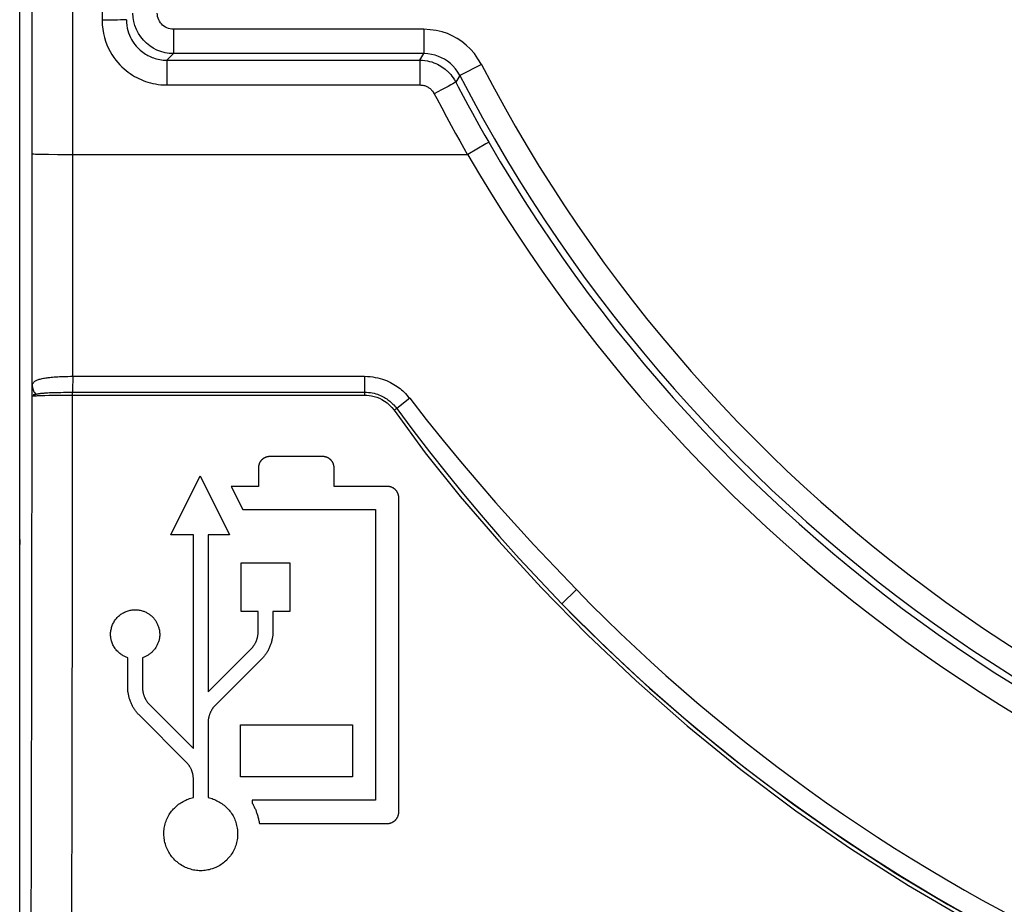
# Model space of a CAD drawing. Units: millimetres. Extents: x -92 to 32, y -24 to 46.
# Drawn here: x -22 to -10, y -19 to -8 of the extents above; entities that cross this region are included whole.
import ezdxf

# ---------------------------------------------------------------- set-up
doc = ezdxf.new("R2010")
doc.units = ezdxf.units.MM
doc.header["$LTSCALE"] = 23.1
doc.layers.get('0').update_dxf_attribs({"linetype": 'CONTINUOUS'})
doc.layers.add('ASSI', color=7, linetype='CONTINUOUS')
doc.layers.add('CURVE', color=7, linetype='CONTINUOUS')

msp = doc.modelspace()

# ---------------------------------------------------------------- linework, layer by layer
at = {"color": 7, "linetype": 'CONTINUOUS'}
for p, q in [((-22.491, -19.302), (-22.491, 19.302)), ((-17.504, -8.503), (-20.594, -8.503)), ((-20.675, -8.584), (-17.554, -8.584)), ((-16.961, -9.75), (-21.836, -9.75))]:
    msp.add_line(p, q, dxfattribs=at)
at = {"color": 250, "linetype": 'CONTINUOUS'}
for p, q in [((-21.475, 8.089), (-21.475, -8.089)), ((-22.336, -12.605), (-22.334, 2.83)), ((-21.836, -12.484), (-21.834, 2.832)), ((-21.373, -8.089), (-21.475, -8.089)), ((-21.283, -8.088), (-21.373, -8.089)), ((-20.594, -8.203), (-20.594, -8.503)), ((-17.504, -8.203), (-20.594, -8.203)), ((-17.504, -8.203), (-17.504, -8.503)), ((-20.594, -8.503), (-20.675, -8.584)), ((-17.554, -8.584), (-17.504, -8.503)), ((-20.675, -8.584), (-20.675, -8.889)), ((-17.554, -8.584), (-17.554, -8.889)), ((-16.794, -8.635), (-17.06, -8.773)), ((-17.06, -8.773), (-17.11, -8.853)), ((-20.675, -8.889), (-17.554, -8.889)), ((-17.285, -8.949), (-17.376, -8.997)), ((-17.205, -8.907), (-17.285, -8.949)), ((-17.019, -9.027), (-16.961, -9.135)), ((-17.284, -9.173), (-17.224, -9.284)), ((-16.961, -9.135), (-16.904, -9.238)), ((-17.224, -9.284), (-17.167, -9.388)), ((-16.904, -9.238), (-16.85, -9.335)), ((-16.85, -9.335), (-16.799, -9.427)), ((-17.167, -9.388), (-17.113, -9.487)), ((-16.799, -9.427), (-16.75, -9.514)), ((-17.113, -9.487), (-17.06, -9.58)), ((-17.06, -9.58), (-17.011, -9.668)), ((-16.75, -9.514), (-16.703, -9.595)), ((-16.707, -9.598), (-16.739, -9.616)), ((-16.703, -9.595), (-16.707, -9.598)), ((-17.011, -9.668), (-16.964, -9.75)), ((-16.739, -9.616), (-16.963, -9.747)), ((-22.137, -9.745), (-22.025, -9.746)), ((-22.025, -9.746), (-21.836, -9.746)), ((-21.836, -12.484), (-18.235, -12.484)), ((-18.235, -12.484), (-18.235, -12.717)), ((-22.338, -12.729), (-22.336, -12.605)), ((-22.341, -15.618), (-22.338, -12.729)), ((-22.273, -12.723), (-22.246, -12.722)), ((-22.246, -12.722), (-22.215, -12.721)), ((-22.215, -12.721), (-22.182, -12.72)), ((-22.182, -12.72), (-22.131, -12.719)), ((-22.146, -12.687), (-22.122, -12.686)), ((-22.131, -12.719), (-22.065, -12.718)), ((-22.122, -12.686), (-22.097, -12.685)), ((-22.097, -12.685), (-22.071, -12.684)), ((-22.071, -12.684), (-22.044, -12.683)), ((-22.065, -12.718), (-21.995, -12.717)), ((-22.044, -12.683), (-22.016, -12.682)), ((-22.016, -12.682), (-21.985, -12.682)), ((-21.995, -12.717), (-21.913, -12.717)), ((-21.985, -12.682), (-21.952, -12.681)), ((-21.952, -12.681), (-21.916, -12.681)), ((-21.916, -12.681), (-21.878, -12.68)), ((-21.913, -12.717), (-18.235, -12.717)), ((-21.878, -12.68), (-18.235, -12.68)), ((-21.84, -14.682), (-21.838, -12.68)), ((-17.679, -12.756), (-17.839, -12.88)), ((-21.844, -17.474), (-21.84, -14.682)), ((-15.622, -15.116), (-15.801, -15.29)), ((-22.346, -18.339), (-22.341, -15.618)), ((-21.85, -20.231), (-21.844, -17.474)), ((-22.353, -21.19), (-22.346, -18.339))]:
    msp.add_line(p, q, dxfattribs=at)
for points in [[(-20.594, -8.503), (-20.646, -8.5), (-20.697, -8.492), (-20.748, -8.478), (-20.797, -8.46), (-20.843, -8.436), (-20.887, -8.408), (-20.928, -8.375), (-20.965, -8.338), (-20.998, -8.297), (-21.027, -8.253), (-21.051, -8.206), (-21.069, -8.157), (-21.083, -8.107), (-21.091, -8.055), (-21.094, -8.003)], [(-20.594, -8.203), (-20.615, -8.201), (-20.636, -8.198), (-20.656, -8.193), (-20.676, -8.185), (-20.694, -8.176), (-20.711, -8.164), (-20.727, -8.152), (-20.742, -8.137), (-20.755, -8.121), (-20.766, -8.104), (-20.776, -8.085), (-20.784, -8.066), (-20.789, -8.046), (-20.792, -8.025), (-20.794, -8.003)], [(-21.475, -8.089), (-21.473, -8.146), (-21.467, -8.201), (-21.458, -8.253), (-21.446, -8.303), (-21.431, -8.35), (-21.414, -8.395), (-21.396, -8.438), (-21.375, -8.477), (-21.353, -8.515), (-21.33, -8.55), (-21.305, -8.582), (-21.28, -8.613), (-21.255, -8.641), (-21.229, -8.666), (-21.203, -8.69), (-21.178, -8.712), (-21.152, -8.732), (-21.126, -8.75), (-21.1, -8.768), (-21.073, -8.783), (-21.047, -8.798), (-21.02, -8.811), (-20.993, -8.823), (-20.966, -8.835), (-20.938, -8.845), (-20.909, -8.854), (-20.879, -8.863), (-20.848, -8.87), (-20.817, -8.877), (-20.784, -8.882), (-20.749, -8.886), (-20.713, -8.888), (-20.675, -8.889)], [(-21.175, -8.084), (-21.18, -8.085), (-21.194, -8.086), (-21.216, -8.087), (-21.246, -8.087), (-21.283, -8.088)], [(-21.175, -8.084), (-21.174, -8.12), (-21.17, -8.154), (-21.165, -8.187), (-21.157, -8.218), (-21.148, -8.247), (-21.137, -8.275), (-21.125, -8.302), (-21.112, -8.327), (-21.099, -8.35), (-21.084, -8.372), (-21.069, -8.392), (-21.053, -8.411), (-21.038, -8.429), (-21.022, -8.445), (-21.005, -8.46), (-20.989, -8.473), (-20.973, -8.486), (-20.957, -8.497), (-20.94, -8.508), (-20.924, -8.518), (-20.908, -8.527), (-20.891, -8.535), (-20.874, -8.543), (-20.857, -8.55), (-20.839, -8.556), (-20.821, -8.562), (-20.803, -8.567), (-20.784, -8.572), (-20.764, -8.576), (-20.743, -8.579), (-20.721, -8.582), (-20.699, -8.583), (-20.675, -8.584)], [(-16.794, -8.635), (-16.836, -8.566), (-16.881, -8.503), (-16.929, -8.447), (-16.981, -8.397), (-17.036, -8.354), (-17.094, -8.316), (-17.153, -8.284), (-17.214, -8.256), (-17.28, -8.235), (-17.35, -8.219), (-17.425, -8.208), (-17.504, -8.203)], [(-17.145, -8.655), (-17.177, -8.624), (-17.212, -8.597), (-17.248, -8.573), (-17.285, -8.553), (-17.323, -8.537), (-17.364, -8.523), (-17.408, -8.512), (-17.455, -8.505), (-17.504, -8.503)], [(-17.554, -8.584), (-17.522, -8.585), (-17.49, -8.588), (-17.461, -8.593), (-17.433, -8.599), (-17.406, -8.606), (-17.381, -8.615), (-17.358, -8.624), (-17.336, -8.634), (-17.315, -8.645), (-17.295, -8.656), (-17.276, -8.668), (-17.258, -8.681), (-17.241, -8.694), (-17.223, -8.709), (-17.218, -8.714)], [(-17.06, -8.773), (-17.085, -8.73), (-17.114, -8.69), (-17.145, -8.655)], [(-17.11, -8.853), (-17.114, -8.856), (-17.126, -8.863), (-17.146, -8.874), (-17.173, -8.889), (-17.205, -8.907)], [(-17.11, -8.853), (-17.079, -8.912), (-17.019, -9.027)], [(-17.554, -8.889), (-17.541, -8.89), (-17.528, -8.891), (-17.517, -8.893), (-17.505, -8.895), (-17.495, -8.898), (-17.485, -8.902), (-17.475, -8.905), (-17.467, -8.909), (-17.458, -8.914), (-17.45, -8.918), (-17.443, -8.923), (-17.436, -8.928), (-17.428, -8.933), (-17.422, -8.939), (-17.415, -8.945), (-17.408, -8.952), (-17.402, -8.96), (-17.395, -8.968), (-17.389, -8.977), (-17.383, -8.986), (-17.376, -8.997)], [(-17.376, -8.997), (-17.345, -9.057), (-17.284, -9.173)], [(-22.336, -9.739), (-22.33, -9.74), (-22.317, -9.741), (-22.295, -9.742), (-22.266, -9.743), (-22.229, -9.744), (-22.137, -9.745)], [(-22.336, -12.605), (-22.335, -12.597), (-22.334, -12.589), (-22.332, -12.582), (-22.329, -12.575), (-22.326, -12.569), (-22.322, -12.563), (-22.317, -12.557), (-22.311, -12.551), (-22.305, -12.546), (-22.298, -12.542), (-22.289, -12.537), (-22.281, -12.533), (-22.271, -12.529), (-22.261, -12.525), (-22.25, -12.521), (-22.238, -12.518), (-22.226, -12.515), (-22.213, -12.512), (-22.199, -12.509), (-22.185, -12.506), (-22.17, -12.504), (-22.154, -12.502), (-22.138, -12.5), (-22.121, -12.498), (-22.103, -12.496), (-22.085, -12.494), (-22.065, -12.492), (-22.044, -12.491), (-22.022, -12.489), (-21.999, -12.488), (-21.975, -12.487), (-21.95, -12.486), (-21.924, -12.485), (-21.896, -12.485), (-21.866, -12.484), (-21.836, -12.484)], [(-21.836, -12.484), (-21.838, -12.664), (-21.838, -12.68)], [(-18.235, -12.484), (-18.2, -12.485), (-18.167, -12.488), (-18.135, -12.491), (-18.103, -12.497), (-18.073, -12.503), (-18.044, -12.51), (-18.016, -12.519), (-17.99, -12.528), (-17.964, -12.538), (-17.94, -12.549), (-17.917, -12.56), (-17.895, -12.572), (-17.874, -12.584), (-17.854, -12.596), (-17.835, -12.609), (-17.816, -12.622), (-17.798, -12.636), (-17.781, -12.65), (-17.764, -12.665), (-17.747, -12.681), (-17.73, -12.698), (-17.713, -12.716), (-17.696, -12.736), (-17.679, -12.756)], [(-22.336, -12.605), (-22.335, -12.617), (-22.333, -12.628), (-22.33, -12.64), (-22.326, -12.652), (-22.321, -12.663), (-22.315, -12.674), (-22.308, -12.685), (-22.3, -12.695), (-22.291, -12.705)], [(-22.322, -12.724), (-22.317, -12.724), (-22.31, -12.725), (-22.303, -12.725), (-22.294, -12.724), (-22.284, -12.724), (-22.273, -12.723)], [(-22.291, -12.705), (-22.285, -12.703), (-22.278, -12.702), (-22.271, -12.7), (-22.264, -12.699), (-22.256, -12.698), (-22.248, -12.697), (-22.24, -12.696), (-22.231, -12.694), (-22.221, -12.693), (-22.211, -12.692), (-22.201, -12.691), (-22.191, -12.691), (-22.18, -12.69), (-22.169, -12.689), (-22.157, -12.688), (-22.146, -12.687)], [(-18.235, -12.68), (-18.21, -12.681), (-18.186, -12.683), (-18.163, -12.686), (-18.14, -12.69), (-18.118, -12.694), (-18.097, -12.7), (-18.077, -12.706), (-18.058, -12.713), (-18.04, -12.721), (-18.023, -12.728), (-18.006, -12.737), (-17.991, -12.745), (-17.976, -12.754), (-17.962, -12.763), (-17.948, -12.773), (-17.935, -12.783), (-17.922, -12.792), (-17.91, -12.803), (-17.898, -12.814), (-17.886, -12.826), (-17.874, -12.838), (-17.862, -12.851), (-17.851, -12.865), (-17.839, -12.88)], [(-18.235, -12.717), (-18.207, -12.717), (-18.177, -12.72), (-18.148, -12.725), (-18.117, -12.733), (-18.085, -12.742), (-18.053, -12.755), (-18.021, -12.771), (-17.989, -12.79), (-17.958, -12.812), (-17.928, -12.839), (-17.899, -12.869), (-17.871, -12.902)], [(-17.679, -12.756), (-17.474, -13.017), (-17.265, -13.276), (-17.052, -13.534), (-16.837, -13.787), (-16.619, -14.04), (-16.389, -14.298), (-16.145, -14.565), (-15.889, -14.837), (-15.622, -15.116)], [(-17.871, -12.902), (-17.865, -12.898), (-17.859, -12.894), (-17.853, -12.89), (-17.848, -12.886), (-17.843, -12.883), (-17.839, -12.88)], [(-17.871, -12.902), (-17.486, -13.428), (-17.055, -13.967), (-16.58, -14.517), (-16.056, -15.089), (-15.486, -15.673), (-14.886, -16.243), (-14.254, -16.795), (-13.591, -17.334), (-12.913, -17.844), (-12.225, -18.319), (-11.523, -18.765), (-10.811, -19.182), (-10.101, -19.566), (-9.38, -19.92), (-8.617, -20.255), (-7.801, -20.574), (-6.941, -20.875), (-6.039, -21.157)], [(-17.839, -12.88), (-17.64, -13.148), (-17.435, -13.415), (-17.226, -13.679), (-17.014, -13.939), (-16.797, -14.197), (-16.569, -14.46), (-16.326, -14.732), (-16.07, -15.009), (-15.801, -15.29)], [(-15.801, -15.29), (-15.271, -15.818), (-14.719, -16.331), (-14.147, -16.827), (-13.552, -17.308), (-12.936, -17.771), (-12.31, -18.208), (-11.679, -18.617), (-11.04, -19.001), (-10.389, -19.362), (-9.736, -19.696), (-9.074, -20.008), (-8.375, -20.308), (-7.629, -20.597), (-6.846, -20.868), (-6.026, -21.117)]]:
    msp.add_lwpolyline(points, dxfattribs=at)
at = {"color": 7, "linetype": 'CONTINUOUS'}
for points in [[(-17.218, -8.714), (-17.207, -8.724), (-17.19, -8.741), (-17.173, -8.759), (-17.157, -8.78), (-17.141, -8.802), (-17.125, -8.827), (-17.11, -8.853)], [(-22.338, -12.729), (-22.337, -12.727), (-22.336, -12.726), (-22.333, -12.725), (-22.33, -12.724), (-22.327, -12.724), (-22.322, -12.724)], [(-22.326, -12.708), (-22.32, -12.71), (-22.315, -12.711), (-22.309, -12.71), (-22.303, -12.709), (-22.297, -12.708), (-22.291, -12.705)]]:
    msp.add_lwpolyline(points, dxfattribs=at)
at = {"color": 250, "linetype": 'CONTINUOUS'}
for radius, start, end in [(18.803, 207.339, 263.0003), (19.484, 210.026, 262.7981), (21.673, 224.2243, 266.9947), (21.923, 224.2243, 266.9947)]:
    msp.add_arc((-0.091, 0), radius, start, end, dxfattribs=at)
at = {"color": 7, "linetype": 'CONTINUOUS'}
for radius, start, end in [(19.103, 207.339, 263.2466), (19.184, 210.0106, 262.7981)]:
    msp.add_arc((-0.091, 0), radius, start, end, dxfattribs=at)
msp.add_ellipse((-22.487, -14.559), major_axis=(0, 0.5), ratio=0.008727, start_param=1.444099, end_param=1.570796, dxfattribs=at)
at = {"layer": 'ASSI', "color": 7, "linetype": 'CONTINUOUS'}
for p, q in [((-22.491, -19.302), (-22.491, 19.302)), ((-17.504, -8.503), (-20.594, -8.503)), ((-20.675, -8.584), (-17.554, -8.584)), ((-16.961, -9.75), (-21.836, -9.75))]:
    msp.add_line(p, q, dxfattribs=at)
at = {"layer": 'ASSI', "color": 250, "linetype": 'CONTINUOUS'}
for p, q in [((-21.475, 8.089), (-21.475, -8.089)), ((-22.336, -12.605), (-22.334, 2.83)), ((-21.836, -12.484), (-21.834, 2.832)), ((-21.373, -8.089), (-21.475, -8.089)), ((-21.283, -8.088), (-21.373, -8.089)), ((-20.594, -8.203), (-20.594, -8.503)), ((-17.504, -8.203), (-20.594, -8.203)), ((-17.504, -8.203), (-17.504, -8.503)), ((-20.594, -8.503), (-20.675, -8.584)), ((-17.554, -8.584), (-17.504, -8.503)), ((-20.675, -8.584), (-20.675, -8.889)), ((-17.554, -8.584), (-17.554, -8.889)), ((-16.794, -8.635), (-17.06, -8.773)), ((-17.06, -8.773), (-17.11, -8.853)), ((-20.675, -8.889), (-17.554, -8.889)), ((-17.285, -8.949), (-17.376, -8.997)), ((-17.205, -8.907), (-17.285, -8.949)), ((-17.019, -9.027), (-16.961, -9.135)), ((-17.284, -9.173), (-17.224, -9.284)), ((-16.961, -9.135), (-16.904, -9.238)), ((-17.224, -9.284), (-17.167, -9.388)), ((-16.904, -9.238), (-16.85, -9.335)), ((-16.85, -9.335), (-16.799, -9.427)), ((-17.167, -9.388), (-17.113, -9.487)), ((-16.799, -9.427), (-16.75, -9.514)), ((-17.113, -9.487), (-17.06, -9.58)), ((-17.06, -9.58), (-17.011, -9.668)), ((-16.75, -9.514), (-16.703, -9.595)), ((-16.707, -9.598), (-16.739, -9.616)), ((-16.703, -9.595), (-16.707, -9.598)), ((-17.011, -9.668), (-16.964, -9.75)), ((-16.739, -9.616), (-16.963, -9.747)), ((-22.137, -9.745), (-22.025, -9.746)), ((-22.025, -9.746), (-21.836, -9.746)), ((-21.836, -12.484), (-18.235, -12.484)), ((-18.235, -12.484), (-18.235, -12.717)), ((-22.338, -12.729), (-22.336, -12.605)), ((-22.341, -15.618), (-22.338, -12.729)), ((-22.273, -12.723), (-22.246, -12.722)), ((-22.246, -12.722), (-22.215, -12.721)), ((-22.215, -12.721), (-22.182, -12.72)), ((-22.182, -12.72), (-22.131, -12.719)), ((-22.146, -12.687), (-22.122, -12.686)), ((-22.131, -12.719), (-22.065, -12.718)), ((-22.122, -12.686), (-22.097, -12.685)), ((-22.097, -12.685), (-22.071, -12.684)), ((-22.071, -12.684), (-22.044, -12.683)), ((-22.065, -12.718), (-21.995, -12.717)), ((-22.044, -12.683), (-22.016, -12.682)), ((-22.016, -12.682), (-21.985, -12.682)), ((-21.995, -12.717), (-21.913, -12.717)), ((-21.985, -12.682), (-21.952, -12.681)), ((-21.952, -12.681), (-21.916, -12.681)), ((-21.916, -12.681), (-21.878, -12.68)), ((-21.913, -12.717), (-18.235, -12.717)), ((-21.878, -12.68), (-18.235, -12.68)), ((-21.84, -14.682), (-21.838, -12.68)), ((-17.679, -12.756), (-17.839, -12.88)), ((-21.844, -17.474), (-21.84, -14.682)), ((-15.622, -15.116), (-15.801, -15.29)), ((-22.346, -18.339), (-22.341, -15.618)), ((-21.85, -20.231), (-21.844, -17.474)), ((-22.353, -21.19), (-22.346, -18.339))]:
    msp.add_line(p, q, dxfattribs=at)
for points in [[(-20.594, -8.503), (-20.646, -8.5), (-20.697, -8.492), (-20.748, -8.478), (-20.797, -8.46), (-20.843, -8.436), (-20.887, -8.408), (-20.928, -8.375), (-20.965, -8.338), (-20.998, -8.297), (-21.027, -8.253), (-21.051, -8.206), (-21.069, -8.157), (-21.083, -8.107), (-21.091, -8.055), (-21.094, -8.003)], [(-20.594, -8.203), (-20.615, -8.201), (-20.636, -8.198), (-20.656, -8.193), (-20.676, -8.185), (-20.694, -8.176), (-20.711, -8.164), (-20.727, -8.152), (-20.742, -8.137), (-20.755, -8.121), (-20.766, -8.104), (-20.776, -8.085), (-20.784, -8.066), (-20.789, -8.046), (-20.792, -8.025), (-20.794, -8.003)], [(-21.475, -8.089), (-21.473, -8.146), (-21.467, -8.201), (-21.458, -8.253), (-21.446, -8.303), (-21.431, -8.35), (-21.414, -8.395), (-21.396, -8.438), (-21.375, -8.477), (-21.353, -8.515), (-21.33, -8.55), (-21.305, -8.582), (-21.28, -8.613), (-21.255, -8.641), (-21.229, -8.666), (-21.203, -8.69), (-21.178, -8.712), (-21.152, -8.732), (-21.126, -8.75), (-21.1, -8.768), (-21.073, -8.783), (-21.047, -8.798), (-21.02, -8.811), (-20.993, -8.823), (-20.966, -8.835), (-20.938, -8.845), (-20.909, -8.854), (-20.879, -8.863), (-20.848, -8.87), (-20.817, -8.877), (-20.784, -8.882), (-20.749, -8.886), (-20.713, -8.888), (-20.675, -8.889)], [(-21.175, -8.084), (-21.18, -8.085), (-21.194, -8.086), (-21.216, -8.087), (-21.246, -8.087), (-21.283, -8.088)], [(-21.175, -8.084), (-21.174, -8.12), (-21.17, -8.154), (-21.165, -8.187), (-21.157, -8.218), (-21.148, -8.247), (-21.137, -8.275), (-21.125, -8.302), (-21.112, -8.327), (-21.099, -8.35), (-21.084, -8.372), (-21.069, -8.392), (-21.053, -8.411), (-21.038, -8.429), (-21.022, -8.445), (-21.005, -8.46), (-20.989, -8.473), (-20.973, -8.486), (-20.957, -8.497), (-20.94, -8.508), (-20.924, -8.518), (-20.908, -8.527), (-20.891, -8.535), (-20.874, -8.543), (-20.857, -8.55), (-20.839, -8.556), (-20.821, -8.562), (-20.803, -8.567), (-20.784, -8.572), (-20.764, -8.576), (-20.743, -8.579), (-20.721, -8.582), (-20.699, -8.583), (-20.675, -8.584)], [(-16.794, -8.635), (-16.836, -8.566), (-16.881, -8.503), (-16.929, -8.447), (-16.981, -8.397), (-17.036, -8.354), (-17.094, -8.316), (-17.153, -8.284), (-17.214, -8.256), (-17.28, -8.235), (-17.35, -8.219), (-17.425, -8.208), (-17.504, -8.203)], [(-17.145, -8.655), (-17.177, -8.624), (-17.212, -8.597), (-17.248, -8.573), (-17.285, -8.553), (-17.323, -8.537), (-17.364, -8.523), (-17.408, -8.512), (-17.455, -8.505), (-17.504, -8.503)], [(-17.554, -8.584), (-17.522, -8.585), (-17.49, -8.588), (-17.461, -8.593), (-17.433, -8.599), (-17.406, -8.606), (-17.381, -8.615), (-17.358, -8.624), (-17.336, -8.634), (-17.315, -8.645), (-17.295, -8.656), (-17.276, -8.668), (-17.258, -8.681), (-17.241, -8.694), (-17.223, -8.709), (-17.218, -8.714)], [(-17.06, -8.773), (-17.085, -8.73), (-17.114, -8.69), (-17.145, -8.655)], [(-17.11, -8.853), (-17.114, -8.856), (-17.126, -8.863), (-17.146, -8.874), (-17.173, -8.889), (-17.205, -8.907)], [(-17.11, -8.853), (-17.079, -8.912), (-17.019, -9.027)], [(-17.554, -8.889), (-17.541, -8.89), (-17.528, -8.891), (-17.517, -8.893), (-17.505, -8.895), (-17.495, -8.898), (-17.485, -8.902), (-17.475, -8.905), (-17.467, -8.909), (-17.458, -8.914), (-17.45, -8.918), (-17.443, -8.923), (-17.436, -8.928), (-17.428, -8.933), (-17.422, -8.939), (-17.415, -8.945), (-17.408, -8.952), (-17.402, -8.96), (-17.395, -8.968), (-17.389, -8.977), (-17.383, -8.986), (-17.376, -8.997)], [(-17.376, -8.997), (-17.345, -9.057), (-17.284, -9.173)], [(-22.336, -9.739), (-22.33, -9.74), (-22.317, -9.741), (-22.295, -9.742), (-22.266, -9.743), (-22.229, -9.744), (-22.137, -9.745)], [(-22.336, -12.605), (-22.335, -12.597), (-22.334, -12.589), (-22.332, -12.582), (-22.329, -12.575), (-22.326, -12.569), (-22.322, -12.563), (-22.317, -12.557), (-22.311, -12.551), (-22.305, -12.546), (-22.298, -12.542), (-22.289, -12.537), (-22.281, -12.533), (-22.271, -12.529), (-22.261, -12.525), (-22.25, -12.521), (-22.238, -12.518), (-22.226, -12.515), (-22.213, -12.512), (-22.199, -12.509), (-22.185, -12.506), (-22.17, -12.504), (-22.154, -12.502), (-22.138, -12.5), (-22.121, -12.498), (-22.103, -12.496), (-22.085, -12.494), (-22.065, -12.492), (-22.044, -12.491), (-22.022, -12.489), (-21.999, -12.488), (-21.975, -12.487), (-21.95, -12.486), (-21.924, -12.485), (-21.896, -12.485), (-21.866, -12.484), (-21.836, -12.484)], [(-21.836, -12.484), (-21.838, -12.664), (-21.838, -12.68)], [(-18.235, -12.484), (-18.2, -12.485), (-18.167, -12.488), (-18.135, -12.491), (-18.103, -12.497), (-18.073, -12.503), (-18.044, -12.51), (-18.016, -12.519), (-17.99, -12.528), (-17.964, -12.538), (-17.94, -12.549), (-17.917, -12.56), (-17.895, -12.572), (-17.874, -12.584), (-17.854, -12.596), (-17.835, -12.609), (-17.816, -12.622), (-17.798, -12.636), (-17.781, -12.65), (-17.764, -12.665), (-17.747, -12.681), (-17.73, -12.698), (-17.713, -12.716), (-17.696, -12.736), (-17.679, -12.756)], [(-22.336, -12.605), (-22.335, -12.617), (-22.333, -12.628), (-22.33, -12.64), (-22.326, -12.652), (-22.321, -12.663), (-22.315, -12.674), (-22.308, -12.685), (-22.3, -12.695), (-22.291, -12.705)], [(-22.322, -12.724), (-22.317, -12.724), (-22.31, -12.725), (-22.303, -12.725), (-22.294, -12.724), (-22.284, -12.724), (-22.273, -12.723)], [(-22.291, -12.705), (-22.285, -12.703), (-22.278, -12.702), (-22.271, -12.7), (-22.264, -12.699), (-22.256, -12.698), (-22.248, -12.697), (-22.24, -12.696), (-22.231, -12.694), (-22.221, -12.693), (-22.211, -12.692), (-22.201, -12.691), (-22.191, -12.691), (-22.18, -12.69), (-22.169, -12.689), (-22.157, -12.688), (-22.146, -12.687)], [(-18.235, -12.68), (-18.21, -12.681), (-18.186, -12.683), (-18.163, -12.686), (-18.14, -12.69), (-18.118, -12.694), (-18.097, -12.7), (-18.077, -12.706), (-18.058, -12.713), (-18.04, -12.721), (-18.023, -12.728), (-18.006, -12.737), (-17.991, -12.745), (-17.976, -12.754), (-17.962, -12.763), (-17.948, -12.773), (-17.935, -12.783), (-17.922, -12.792), (-17.91, -12.803), (-17.898, -12.814), (-17.886, -12.826), (-17.874, -12.838), (-17.862, -12.851), (-17.851, -12.865), (-17.839, -12.88)], [(-18.235, -12.717), (-18.207, -12.717), (-18.177, -12.72), (-18.148, -12.725), (-18.117, -12.733), (-18.085, -12.742), (-18.053, -12.755), (-18.021, -12.771), (-17.989, -12.79), (-17.958, -12.812), (-17.928, -12.839), (-17.899, -12.869), (-17.871, -12.902)], [(-17.679, -12.756), (-17.474, -13.017), (-17.265, -13.276), (-17.052, -13.534), (-16.837, -13.787), (-16.619, -14.04), (-16.389, -14.298), (-16.145, -14.565), (-15.889, -14.837), (-15.622, -15.116)], [(-17.871, -12.902), (-17.865, -12.898), (-17.859, -12.894), (-17.853, -12.89), (-17.848, -12.886), (-17.843, -12.883), (-17.839, -12.88)], [(-17.871, -12.902), (-17.486, -13.428), (-17.055, -13.967), (-16.58, -14.517), (-16.056, -15.089), (-15.486, -15.673), (-14.886, -16.243), (-14.254, -16.795), (-13.591, -17.334), (-12.913, -17.844), (-12.225, -18.319), (-11.523, -18.765), (-10.811, -19.182), (-10.101, -19.566), (-9.38, -19.92), (-8.617, -20.255), (-7.801, -20.574), (-6.941, -20.875), (-6.039, -21.157)], [(-17.839, -12.88), (-17.64, -13.148), (-17.435, -13.415), (-17.226, -13.679), (-17.014, -13.939), (-16.797, -14.197), (-16.569, -14.46), (-16.326, -14.732), (-16.07, -15.009), (-15.801, -15.29)], [(-15.801, -15.29), (-15.271, -15.818), (-14.719, -16.331), (-14.147, -16.827), (-13.552, -17.308), (-12.936, -17.771), (-12.31, -18.208), (-11.679, -18.617), (-11.04, -19.001), (-10.389, -19.362), (-9.736, -19.696), (-9.074, -20.008), (-8.375, -20.308), (-7.629, -20.597), (-6.846, -20.868), (-6.026, -21.117)]]:
    msp.add_lwpolyline(points, dxfattribs=at)
at = {"layer": 'ASSI', "color": 7, "linetype": 'CONTINUOUS'}
for points in [[(-17.218, -8.714), (-17.207, -8.724), (-17.19, -8.741), (-17.173, -8.759), (-17.157, -8.78), (-17.141, -8.802), (-17.125, -8.827), (-17.11, -8.853)], [(-22.338, -12.729), (-22.337, -12.727), (-22.336, -12.726), (-22.333, -12.725), (-22.33, -12.724), (-22.327, -12.724), (-22.322, -12.724)], [(-22.326, -12.708), (-22.32, -12.71), (-22.315, -12.711), (-22.309, -12.71), (-22.303, -12.709), (-22.297, -12.708), (-22.291, -12.705)]]:
    msp.add_lwpolyline(points, dxfattribs=at)
at = {"layer": 'ASSI', "color": 250, "linetype": 'CONTINUOUS'}
for radius, start, end in [(18.803, 207.339, 263.0003), (19.484, 210.026, 262.7981), (21.673, 224.2243, 266.9947), (21.923, 224.2243, 266.9947)]:
    msp.add_arc((-0.091, 0), radius, start, end, dxfattribs=at)
at = {"layer": 'ASSI', "color": 7, "linetype": 'CONTINUOUS'}
for radius, start, end in [(19.103, 207.339, 263.2466), (19.184, 210.0106, 262.7981)]:
    msp.add_arc((-0.091, 0), radius, start, end, dxfattribs=at)
at = {"layer": 'CURVE', "color": 250, "linetype": 'CONTINUOUS'}
for p, q in [((-18.754, -13.474), (-19.403, -13.474)), ((-20.626, -14.441), (-20.263, -13.713)), ((-20.263, -13.713), (-19.904, -14.441)), ((-19.546, -13.616), (-19.546, -13.842)), ((-18.611, -13.842), (-18.611, -13.616)), ((-19.88, -13.842), (-19.739, -14.128)), ((-19.546, -13.842), (-19.88, -13.842)), ((-17.956, -13.842), (-18.611, -13.842)), ((-17.813, -17.859), (-17.813, -13.985)), ((-19.739, -14.128), (-18.099, -14.128)), ((-18.099, -14.128), (-18.099, -17.716)), ((-20.348, -14.441), (-20.626, -14.441)), ((-20.348, -17.076), (-20.348, -14.441)), ((-20.166, -14.441), (-20.166, -16.377)), ((-19.904, -14.441), (-20.166, -14.441)), ((-19.758, -15.387), (-19.758, -14.785)), ((-19.758, -14.785), (-19.156, -14.785)), ((-19.156, -14.785), (-19.156, -15.387)), ((-19.548, -15.387), (-19.758, -15.387)), ((-19.548, -15.636), (-19.548, -15.387)), ((-19.367, -15.387), (-19.367, -15.636)), ((-19.156, -15.387), (-19.367, -15.387)), ((-20.166, -16.377), (-19.632, -15.843)), ((-21.157, -16.326), (-21.157, -15.956)), ((-20.976, -15.956), (-20.976, -16.325)), ((-19.504, -15.971), (-20.082, -16.549)), ((-20.895, -16.53), (-20.348, -17.076)), ((-20.431, -17.249), (-21.023, -16.658)), ((-20.166, -16.756), (-20.166, -17.683)), ((-19.765, -17.427), (-19.765, -16.783)), ((-19.765, -16.783), (-18.385, -16.783)), ((-18.385, -16.783), (-18.385, -17.427)), ((-20.348, -17.683), (-20.348, -17.456)), ((-18.385, -17.427), (-19.765, -17.427)), ((-19.621, -17.716), (-19.621, -17.752)), ((-18.099, -17.716), (-19.621, -17.716)), ((-19.533, -18.002), (-17.956, -18.002))]:
    msp.add_line(p, q, dxfattribs=at)
for points in [[(-19.403, -13.474), (-19.407, -13.474), (-19.411, -13.474), (-19.415, -13.474), (-19.419, -13.475), (-19.423, -13.475), (-19.427, -13.476), (-19.431, -13.477), (-19.435, -13.478), (-19.44, -13.479), (-19.444, -13.48), (-19.449, -13.481), (-19.453, -13.483), (-19.457, -13.485), (-19.462, -13.487), (-19.466, -13.489), (-19.47, -13.491), (-19.474, -13.493), (-19.478, -13.495), (-19.482, -13.498), (-19.486, -13.5), (-19.489, -13.502), (-19.492, -13.505), (-19.495, -13.507), (-19.498, -13.51), (-19.501, -13.513), (-19.504, -13.515), (-19.507, -13.518), (-19.51, -13.521), (-19.512, -13.524), (-19.515, -13.527), (-19.517, -13.531), (-19.519, -13.534), (-19.522, -13.537), (-19.524, -13.541), (-19.527, -13.545), (-19.529, -13.549), (-19.531, -13.553), (-19.533, -13.558), (-19.535, -13.562), (-19.537, -13.566), (-19.538, -13.571), (-19.54, -13.575), (-19.541, -13.58), (-19.542, -13.584), (-19.543, -13.588), (-19.544, -13.592), (-19.544, -13.596), (-19.545, -13.6), (-19.545, -13.604), (-19.546, -13.608), (-19.546, -13.612), (-19.546, -13.616)], [(-18.611, -13.616), (-18.611, -13.612), (-18.611, -13.608), (-18.611, -13.604), (-18.612, -13.6), (-18.612, -13.596), (-18.613, -13.592), (-18.614, -13.588), (-18.615, -13.584), (-18.616, -13.579), (-18.617, -13.575), (-18.618, -13.571), (-18.62, -13.566), (-18.622, -13.562), (-18.624, -13.558), (-18.626, -13.553), (-18.628, -13.549), (-18.63, -13.545), (-18.632, -13.541), (-18.635, -13.537), (-18.637, -13.534), (-18.639, -13.531), (-18.642, -13.527), (-18.644, -13.524), (-18.647, -13.521), (-18.65, -13.518), (-18.653, -13.515), (-18.655, -13.513), (-18.658, -13.51), (-18.661, -13.507), (-18.664, -13.505), (-18.668, -13.502), (-18.671, -13.5), (-18.674, -13.498), (-18.678, -13.495), (-18.682, -13.493), (-18.686, -13.491), (-18.69, -13.489), (-18.695, -13.487), (-18.699, -13.485), (-18.703, -13.483), (-18.708, -13.481), (-18.712, -13.48), (-18.717, -13.479), (-18.721, -13.478), (-18.726, -13.477), (-18.729, -13.476), (-18.733, -13.475), (-18.737, -13.475), (-18.741, -13.474), (-18.745, -13.474), (-18.749, -13.474), (-18.754, -13.474)], [(-17.813, -13.985), (-17.813, -13.98), (-17.813, -13.976), (-17.813, -13.972), (-17.814, -13.968), (-17.814, -13.964), (-17.815, -13.961), (-17.816, -13.957), (-17.817, -13.952), (-17.818, -13.948), (-17.819, -13.943), (-17.821, -13.939), (-17.822, -13.934), (-17.824, -13.93), (-17.826, -13.926), (-17.828, -13.922), (-17.83, -13.917), (-17.832, -13.913), (-17.834, -13.909), (-17.837, -13.905), (-17.839, -13.902), (-17.842, -13.899), (-17.844, -13.896), (-17.847, -13.892), (-17.849, -13.889), (-17.852, -13.886), (-17.855, -13.884), (-17.858, -13.881), (-17.86, -13.878), (-17.864, -13.876), (-17.867, -13.873), (-17.87, -13.871), (-17.873, -13.868), (-17.876, -13.866), (-17.88, -13.863), (-17.884, -13.861), (-17.889, -13.859), (-17.893, -13.857), (-17.897, -13.855), (-17.901, -13.853), (-17.906, -13.851), (-17.91, -13.85), (-17.914, -13.848), (-17.919, -13.847), (-17.923, -13.846), (-17.928, -13.845), (-17.932, -13.844), (-17.936, -13.843), (-17.94, -13.843), (-17.944, -13.842), (-17.948, -13.842), (-17.952, -13.842), (-17.956, -13.842)], [(-21.157, -15.956), (-21.167, -15.953), (-21.176, -15.949), (-21.185, -15.946), (-21.194, -15.942), (-21.202, -15.937), (-21.213, -15.932), (-21.224, -15.926), (-21.234, -15.919), (-21.244, -15.912), (-21.254, -15.904), (-21.264, -15.896), (-21.273, -15.888), (-21.282, -15.879), (-21.291, -15.87), (-21.299, -15.861), (-21.307, -15.851), (-21.315, -15.841), (-21.322, -15.83), (-21.328, -15.819), (-21.335, -15.808), (-21.34, -15.797), (-21.346, -15.785), (-21.35, -15.773), (-21.355, -15.761), (-21.358, -15.749), (-21.361, -15.739), (-21.363, -15.729), (-21.365, -15.718), (-21.367, -15.708), (-21.368, -15.698), (-21.369, -15.687), (-21.369, -15.677), (-21.369, -15.667), (-21.369, -15.656), (-21.369, -15.646), (-21.367, -15.633), (-21.365, -15.62), (-21.363, -15.608), (-21.36, -15.596), (-21.357, -15.583), (-21.353, -15.571), (-21.349, -15.559), (-21.344, -15.547), (-21.339, -15.535), (-21.333, -15.524), (-21.327, -15.513), (-21.32, -15.502), (-21.313, -15.491), (-21.305, -15.481), (-21.297, -15.471), (-21.289, -15.461), (-21.28, -15.452), (-21.271, -15.444), (-21.261, -15.435), (-21.252, -15.428), (-21.242, -15.42), (-21.231, -15.413), (-21.221, -15.407), (-21.21, -15.401), (-21.199, -15.395), (-21.187, -15.39), (-21.176, -15.385), (-21.164, -15.381), (-21.152, -15.377), (-21.14, -15.374), (-21.128, -15.371), (-21.115, -15.369), (-21.103, -15.367), (-21.091, -15.366), (-21.079, -15.365), (-21.066, -15.365), (-21.054, -15.365), (-21.042, -15.366), (-21.03, -15.367), (-21.017, -15.369), (-21.005, -15.371), (-20.993, -15.374), (-20.981, -15.377), (-20.969, -15.381)], [(-20.969, -15.381), (-20.96, -15.384), (-20.95, -15.388), (-20.941, -15.392), (-20.932, -15.396), (-20.923, -15.401), (-20.914, -15.406), (-20.906, -15.411), (-20.897, -15.416), (-20.889, -15.422), (-20.881, -15.428), (-20.873, -15.434), (-20.866, -15.44), (-20.858, -15.447), (-20.851, -15.454), (-20.844, -15.461), (-20.838, -15.469), (-20.831, -15.477), (-20.825, -15.485), (-20.819, -15.493), (-20.813, -15.502), (-20.808, -15.511), (-20.803, -15.52), (-20.798, -15.529), (-20.793, -15.538), (-20.789, -15.547), (-20.785, -15.557), (-20.782, -15.566), (-20.778, -15.576), (-20.775, -15.586), (-20.773, -15.596), (-20.77, -15.606), (-20.768, -15.616), (-20.767, -15.626), (-20.766, -15.636), (-20.765, -15.646), (-20.764, -15.656), (-20.764, -15.667), (-20.764, -15.677), (-20.764, -15.687), (-20.765, -15.698), (-20.766, -15.708), (-20.768, -15.718), (-20.77, -15.729), (-20.772, -15.739), (-20.775, -15.749), (-20.778, -15.759), (-20.781, -15.768), (-20.785, -15.778), (-20.789, -15.787), (-20.793, -15.797), (-20.797, -15.806), (-20.802, -15.815), (-20.807, -15.824), (-20.813, -15.832), (-20.818, -15.841), (-20.824, -15.849), (-20.831, -15.857), (-20.837, -15.865), (-20.844, -15.872), (-20.851, -15.879), (-20.858, -15.886), (-20.865, -15.893), (-20.873, -15.9), (-20.881, -15.906), (-20.889, -15.912), (-20.897, -15.918), (-20.905, -15.923), (-20.914, -15.928), (-20.922, -15.933), (-20.931, -15.937), (-20.939, -15.942), (-20.948, -15.946), (-20.957, -15.949), (-20.966, -15.953), (-20.976, -15.956)], [(-19.632, -15.843), (-19.628, -15.838), (-19.624, -15.834), (-19.62, -15.829), (-19.616, -15.825), (-19.612, -15.82), (-19.609, -15.815), (-19.605, -15.81), (-19.602, -15.805), (-19.598, -15.8), (-19.595, -15.795), (-19.591, -15.79), (-19.588, -15.784), (-19.585, -15.778), (-19.582, -15.773), (-19.579, -15.767), (-19.576, -15.761), (-19.574, -15.755), (-19.571, -15.749), (-19.569, -15.742), (-19.566, -15.736), (-19.564, -15.73), (-19.562, -15.724), (-19.56, -15.717), (-19.558, -15.711), (-19.557, -15.705), (-19.555, -15.698), (-19.554, -15.692), (-19.553, -15.686), (-19.552, -15.68), (-19.551, -15.673), (-19.55, -15.667), (-19.549, -15.661), (-19.549, -15.655), (-19.548, -15.648), (-19.548, -15.642), (-19.548, -15.636)], [(-19.367, -15.636), (-19.367, -15.645), (-19.367, -15.655), (-19.368, -15.665), (-19.368, -15.675), (-19.369, -15.685), (-19.371, -15.695), (-19.372, -15.705), (-19.374, -15.715), (-19.376, -15.725), (-19.378, -15.735), (-19.38, -15.745), (-19.383, -15.755), (-19.386, -15.765), (-19.389, -15.775), (-19.392, -15.785), (-19.396, -15.795), (-19.399, -15.806), (-19.403, -15.816), (-19.407, -15.826), (-19.412, -15.836), (-19.416, -15.845), (-19.421, -15.855), (-19.426, -15.864), (-19.431, -15.874), (-19.437, -15.883), (-19.442, -15.892), (-19.447, -15.9), (-19.453, -15.909), (-19.459, -15.917), (-19.465, -15.925), (-19.471, -15.933), (-19.477, -15.941), (-19.483, -15.949), (-19.49, -15.956), (-19.497, -15.963), (-19.504, -15.971)], [(-21.023, -16.658), (-21.03, -16.651), (-21.036, -16.644), (-21.043, -16.636), (-21.049, -16.629), (-21.055, -16.621), (-21.061, -16.613), (-21.067, -16.605), (-21.073, -16.597), (-21.078, -16.588), (-21.083, -16.58), (-21.089, -16.571), (-21.094, -16.562), (-21.099, -16.553), (-21.104, -16.543), (-21.108, -16.534), (-21.113, -16.524), (-21.117, -16.514), (-21.121, -16.505), (-21.125, -16.495), (-21.129, -16.485), (-21.132, -16.474), (-21.136, -16.464), (-21.139, -16.454), (-21.142, -16.444), (-21.144, -16.434), (-21.146, -16.424), (-21.149, -16.414), (-21.15, -16.404), (-21.152, -16.395), (-21.153, -16.385), (-21.155, -16.375), (-21.156, -16.365), (-21.156, -16.355), (-21.157, -16.346), (-21.157, -16.336), (-21.157, -16.326)], [(-20.976, -16.325), (-20.976, -16.332), (-20.975, -16.338), (-20.975, -16.344), (-20.975, -16.35), (-20.974, -16.356), (-20.973, -16.362), (-20.972, -16.368), (-20.971, -16.374), (-20.97, -16.381), (-20.969, -16.387), (-20.967, -16.393), (-20.966, -16.399), (-20.964, -16.405), (-20.962, -16.411), (-20.96, -16.417), (-20.958, -16.424), (-20.956, -16.43), (-20.954, -16.436), (-20.951, -16.442), (-20.949, -16.448), (-20.946, -16.454), (-20.943, -16.46), (-20.94, -16.465), (-20.937, -16.471), (-20.934, -16.476), (-20.931, -16.482), (-20.928, -16.487), (-20.924, -16.492), (-20.921, -16.497), (-20.918, -16.502), (-20.914, -16.507), (-20.91, -16.512), (-20.907, -16.516), (-20.903, -16.521), (-20.899, -16.525), (-20.895, -16.53)], [(-20.082, -16.549), (-20.086, -16.553), (-20.09, -16.558), (-20.094, -16.562), (-20.098, -16.567), (-20.102, -16.572), (-20.106, -16.577), (-20.11, -16.581), (-20.113, -16.587), (-20.117, -16.592), (-20.12, -16.597), (-20.123, -16.602), (-20.126, -16.608), (-20.129, -16.614), (-20.133, -16.619), (-20.135, -16.625), (-20.138, -16.631), (-20.141, -16.637), (-20.144, -16.644), (-20.146, -16.65), (-20.148, -16.656), (-20.151, -16.662), (-20.153, -16.668), (-20.154, -16.675), (-20.156, -16.681), (-20.158, -16.687), (-20.159, -16.694), (-20.161, -16.7), (-20.162, -16.706), (-20.163, -16.712), (-20.164, -16.718), (-20.165, -16.725), (-20.165, -16.731), (-20.166, -16.737), (-20.166, -16.743), (-20.166, -16.749), (-20.166, -16.756)], [(-20.348, -17.456), (-20.348, -17.449), (-20.348, -17.443), (-20.348, -17.437), (-20.349, -17.431), (-20.35, -17.424), (-20.35, -17.418), (-20.351, -17.412), (-20.352, -17.406), (-20.353, -17.399), (-20.355, -17.393), (-20.356, -17.387), (-20.358, -17.381), (-20.36, -17.374), (-20.362, -17.368), (-20.364, -17.362), (-20.366, -17.356), (-20.368, -17.349), (-20.37, -17.343), (-20.373, -17.337), (-20.376, -17.331), (-20.378, -17.325), (-20.381, -17.319), (-20.384, -17.314), (-20.387, -17.308), (-20.391, -17.302), (-20.394, -17.297), (-20.397, -17.292), (-20.401, -17.287), (-20.404, -17.282), (-20.408, -17.277), (-20.411, -17.272), (-20.415, -17.267), (-20.419, -17.262), (-20.423, -17.258), (-20.427, -17.253), (-20.431, -17.249)], [(-20.362, -18.572), (-20.379, -18.567), (-20.396, -18.562), (-20.412, -18.557), (-20.429, -18.551), (-20.445, -18.544), (-20.461, -18.536), (-20.476, -18.528), (-20.492, -18.519), (-20.507, -18.509), (-20.522, -18.499), (-20.536, -18.488), (-20.55, -18.477), (-20.564, -18.465), (-20.576, -18.453), (-20.589, -18.44), (-20.601, -18.427), (-20.612, -18.413), (-20.623, -18.399), (-20.633, -18.385), (-20.643, -18.37), (-20.652, -18.355), (-20.661, -18.339), (-20.668, -18.323), (-20.676, -18.307), (-20.683, -18.29), (-20.689, -18.273), (-20.694, -18.256), (-20.699, -18.238), (-20.703, -18.221), (-20.706, -18.203), (-20.708, -18.185), (-20.71, -18.167), (-20.711, -18.15), (-20.712, -18.132), (-20.712, -18.114), (-20.711, -18.096), (-20.709, -18.078), (-20.707, -18.061), (-20.704, -18.043), (-20.7, -18.025), (-20.696, -18.008), (-20.691, -17.991), (-20.685, -17.974), (-20.678, -17.957), (-20.671, -17.94), (-20.664, -17.924), (-20.656, -17.909), (-20.647, -17.893), (-20.637, -17.879), (-20.627, -17.864), (-20.617, -17.85), (-20.606, -17.837), (-20.594, -17.823), (-20.582, -17.811), (-20.57, -17.799), (-20.557, -17.787), (-20.544, -17.776), (-20.53, -17.765), (-20.516, -17.755), (-20.502, -17.746), (-20.487, -17.737), (-20.472, -17.729), (-20.457, -17.721), (-20.442, -17.714), (-20.427, -17.707), (-20.411, -17.701), (-20.396, -17.695), (-20.38, -17.691), (-20.364, -17.686), (-20.348, -17.683)], [(-20.166, -17.683), (-20.15, -17.686), (-20.134, -17.691), (-20.118, -17.695), (-20.103, -17.701), (-20.087, -17.707), (-20.072, -17.714), (-20.057, -17.721), (-20.042, -17.729), (-20.027, -17.737), (-20.012, -17.746), (-19.998, -17.756), (-19.984, -17.766), (-19.97, -17.776), (-19.957, -17.787), (-19.944, -17.799), (-19.932, -17.811), (-19.92, -17.824), (-19.908, -17.837), (-19.897, -17.85), (-19.886, -17.864), (-19.876, -17.879), (-19.867, -17.894), (-19.858, -17.909), (-19.85, -17.925), (-19.842, -17.941), (-19.835, -17.957), (-19.829, -17.974), (-19.823, -17.991), (-19.818, -18.008), (-19.814, -18.026), (-19.81, -18.043), (-19.807, -18.061), (-19.805, -18.079), (-19.803, -18.096), (-19.802, -18.114), (-19.802, -18.132), (-19.802, -18.15), (-19.803, -18.167), (-19.805, -18.185), (-19.808, -18.203), (-19.811, -18.221), (-19.815, -18.238), (-19.82, -18.256), (-19.825, -18.273), (-19.831, -18.29), (-19.838, -18.307), (-19.845, -18.323), (-19.853, -18.339), (-19.862, -18.355), (-19.871, -18.37), (-19.881, -18.385), (-19.891, -18.399), (-19.902, -18.413), (-19.913, -18.427), (-19.925, -18.44), (-19.937, -18.453), (-19.95, -18.465), (-19.964, -18.477), (-19.978, -18.488), (-19.992, -18.499), (-20.007, -18.509), (-20.022, -18.519), (-20.037, -18.528), (-20.053, -18.536), (-20.069, -18.544), (-20.085, -18.55), (-20.102, -18.557), (-20.118, -18.562), (-20.135, -18.567), (-20.152, -18.572), (-20.169, -18.575), (-20.186, -18.579), (-20.204, -18.581), (-20.221, -18.583), (-20.239, -18.584), (-20.257, -18.584), (-20.275, -18.584), (-20.293, -18.583), (-20.31, -18.581), (-20.328, -18.579), (-20.345, -18.576), (-20.362, -18.572)], [(-19.621, -17.752), (-19.616, -17.761), (-19.611, -17.77), (-19.606, -17.779), (-19.601, -17.788), (-19.597, -17.797), (-19.592, -17.807), (-19.588, -17.816), (-19.583, -17.826), (-19.579, -17.836), (-19.575, -17.846), (-19.572, -17.857), (-19.568, -17.867), (-19.564, -17.877), (-19.561, -17.888), (-19.557, -17.899), (-19.554, -17.91), (-19.551, -17.921), (-19.548, -17.932), (-19.545, -17.943), (-19.543, -17.955), (-19.54, -17.967), (-19.538, -17.978), (-19.535, -17.99), (-19.533, -18.002)], [(-17.956, -18.002), (-17.952, -18.002), (-17.948, -18.002), (-17.944, -18.001), (-17.94, -18.001), (-17.936, -18.001), (-17.932, -18), (-17.928, -17.999), (-17.924, -17.998), (-17.919, -17.997), (-17.915, -17.996), (-17.91, -17.994), (-17.906, -17.993), (-17.901, -17.991), (-17.897, -17.989), (-17.893, -17.987), (-17.889, -17.985), (-17.885, -17.983), (-17.881, -17.98), (-17.877, -17.978), (-17.873, -17.976), (-17.87, -17.973), (-17.867, -17.971), (-17.864, -17.968), (-17.861, -17.966), (-17.858, -17.963), (-17.855, -17.96), (-17.852, -17.957), (-17.849, -17.954), (-17.847, -17.951), (-17.844, -17.948), (-17.842, -17.945), (-17.839, -17.942), (-17.837, -17.938), (-17.835, -17.935), (-17.832, -17.93), (-17.83, -17.926), (-17.828, -17.922), (-17.826, -17.918), (-17.824, -17.914), (-17.822, -17.909), (-17.821, -17.905), (-17.819, -17.9), (-17.818, -17.896), (-17.817, -17.891), (-17.816, -17.887), (-17.815, -17.883), (-17.814, -17.879), (-17.814, -17.875), (-17.813, -17.871), (-17.813, -17.867), (-17.813, -17.863), (-17.813, -17.859)]]:
    msp.add_lwpolyline(points, dxfattribs=at)

doc.saveas('drawing.dxf')
